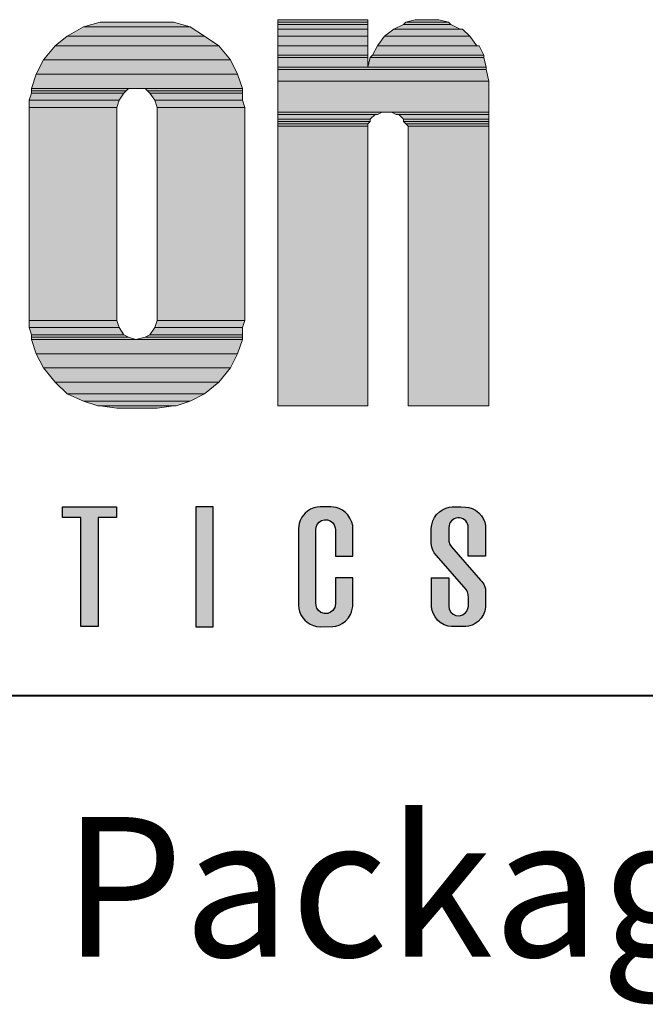
# Model space of a CAD drawing. Units: inches. Extents: x -32.3 to 1, y -52.3 to -5.4.
# Drawn here: x -29.5 to -27.5, y -10.9 to -7.8 of the extents above; entities that cross this region are included whole.
import ezdxf

# ---------------------------------------------------------------- set-up
doc = ezdxf.new("R2010")
doc.units = ezdxf.units.IN
doc.header["$MEASUREMENT"] = 0
doc.layers.add('Layer 1', color=7, linetype='Continuous')
doc.layers.add('LAYER1', color=7, linetype='Continuous')

msp = doc.modelspace()

# ---------------------------------------------------------------- hatches: boundary and pattern name
at = {"linetype": 'Continuous'}
h = msp.add_hatch(color=256, dxfattribs=at)
h.paths.add_polyline_path([(-28.6365, -9.6797), (-28.6341, -9.69), (-28.6297, -9.7006), (-28.6242, -9.7096), (-28.6175, -9.7174), (-28.6102, -9.7239), (-28.6006, -9.73), (-28.59, -9.7345), (-28.58, -9.737), (-28.5685, -9.738), (-28.5284, -9.7377), (-28.5192, -9.7363), (-28.5082, -9.7329), (-28.4984, -9.7279), (-28.488, -9.7202), (-28.4787, -9.7098), (-28.4721, -9.6989), (-28.4688, -9.6906), (-28.4666, -9.6822), (-28.4655, -9.6734), (-28.4654, -9.6698), (-28.4654, -9.5824), (-28.5204, -9.5824), (-28.5204, -9.6656), (-28.5225, -9.6766), (-28.5284, -9.6862), (-28.5358, -9.6921), (-28.5445, -9.6956), (-28.5554, -9.6961), (-28.5663, -9.6925), (-28.5735, -9.687), (-28.579, -9.6793), (-28.5817, -9.6711), (-28.5823, -9.6626), (-28.5823, -9.4294), (-28.5814, -9.422), (-28.5777, -9.4132), (-28.5715, -9.4059), (-28.5641, -9.4012), (-28.5545, -9.3986), (-28.5458, -9.3989), (-28.5369, -9.402), (-28.5298, -9.4072), (-28.524, -9.4149), (-28.5207, -9.4247), (-28.5204, -9.4294), (-28.5202, -9.5136), (-28.4654, -9.5136), (-28.4654, -9.4173), (-28.4686, -9.4059), (-28.474, -9.3934), (-28.4809, -9.3833), (-28.4887, -9.3751), (-28.4976, -9.3685), (-28.5087, -9.3629), (-28.5176, -9.36), (-28.5266, -9.3584), (-28.5347, -9.358), (-28.5685, -9.358), (-28.578, -9.3586), (-28.5885, -9.361), (-28.5992, -9.3652), (-28.609, -9.3711), (-28.6168, -9.3778), (-28.622, -9.3836), (-28.6269, -9.3903), (-28.6322, -9.4008), (-28.6354, -9.4108), (-28.6373, -9.4268), (-28.6373, -9.6692)])
h.paths.add_polyline_path([(-28.1466, -9.738), (-28.1466, -9.738), (-28.1466, -9.738), (-28.1466, -9.738)])
h.paths.add_polyline_path([(-30.3215, -9.738), (-30.3765, -9.738), (-30.3765, -9.358), (-30.294, -9.358), (-30.2596, -9.6207), (-30.2528, -9.6207), (-30.2184, -9.358), (-30.1358, -9.358), (-30.1358, -9.738), (-30.1909, -9.738), (-30.1909, -9.5015), (-30.1977, -9.5015), (-30.2287, -9.738), (-30.2837, -9.738), (-30.3147, -9.5015), (-30.3215, -9.5015)])
h.paths.add_polyline_path([(-30.773, -9.738), (-30.773, -9.738), (-30.773, -9.738), (-30.773, -9.738)])
h.paths.add_polyline_path([(-28.963, -9.358), (-28.963, -9.738), (-28.908, -9.738), (-28.908, -9.358)])
h.paths.add_polyline_path([(-29.3284, -9.3919), (-29.3869, -9.3919), (-29.3869, -9.3575), (-29.215, -9.3575), (-29.215, -9.3919), (-29.2735, -9.3919), (-29.2735, -9.7375), (-29.3284, -9.7375)])
h.paths.add_polyline_path([(-29.7558, -9.4492), (-29.776, -9.6279), (-29.7356, -9.6279)])
h.paths.add_polyline_path([(-29.7971, -9.358), (-29.8401, -9.738), (-29.7885, -9.738), (-29.7799, -9.6623), (-29.7317, -9.6623), (-29.7232, -9.738), (-29.6681, -9.738), (-29.7111, -9.358)])
h = msp.add_hatch(color=256, dxfattribs=at)
h.paths.add_polyline_path([(-28.1604, -9.6717), (-28.1604, -9.5858), (-28.175, -9.5824), (-28.2154, -9.5824), (-28.2151, -9.6752), (-28.214, -9.6816)])
h.paths.add_polyline_path([(-28.1386, -9.7022), (-28.1468, -9.6983), (-28.154, -9.6915), (-28.159, -9.6818), (-28.1604, -9.6729), (-28.1604, -9.6717), (-28.214, -9.6816), (-28.2131, -9.6869), (-28.2094, -9.6973), (-28.2041, -9.707), (-28.1962, -9.7168), (-28.1873, -9.7246), (-28.1752, -9.7318), (-28.1628, -9.736), (-28.152, -9.7378), (-28.1059, -9.7377), (-28.0976, -9.7364), (-28.0864, -9.7329), (-28.0762, -9.7277), (-28.067, -9.721), (-28.0574, -9.7107), (-28.0503, -9.699), (-28.0463, -9.6885), (-28.0438, -9.6761), (-28.0437, -9.6501), (-28.0976, -9.6601), (-28.0976, -9.6726), (-28.0996, -9.6807), (-28.1031, -9.6889), (-28.1084, -9.6954), (-28.1166, -9.7008), (-28.1266, -9.7034)])
h.paths.add_polyline_path([(-28.0435, -9.6255), (-28.0443, -9.6183), (-28.0456, -9.6131), (-28.1282, -9.5935), (-28.1057, -9.6196), (-28.1013, -9.6268), (-28.0988, -9.6358), (-28.0976, -9.6463), (-28.0976, -9.6601), (-28.0437, -9.6501)])
h.paths.add_polyline_path([(-28.0602, -9.5898), (-28.1079, -9.5348), (-28.1736, -9.5409), (-28.1282, -9.5935), (-28.0456, -9.6131), (-28.0461, -9.6111), (-28.0497, -9.603), (-28.0554, -9.5949)])
h.paths.add_polyline_path([(-28.1079, -9.5348), (-28.1514, -9.4846), (-28.1567, -9.4772), (-28.1601, -9.4663), (-28.1602, -9.4503), (-28.2162, -9.4376), (-28.2162, -9.4734), (-28.2143, -9.4853), (-28.2114, -9.4946), (-28.2064, -9.5034), (-28.199, -9.5115), (-28.1736, -9.5409)])
h.paths.add_polyline_path([(-28.1604, -9.4233, -0.911916), (-28.099, -9.4177), (-28.0988, -9.4642), (-28.0435, -9.4767), (-28.0435, -9.4238), (-28.0442, -9.4166), (-28.0465, -9.4067), (-28.0512, -9.3951), (-28.0571, -9.3856), (-28.0655, -9.3763), (-28.0756, -9.3686), (-28.0863, -9.3631), (-28.0968, -9.3597), (-28.1069, -9.3582), (-28.1221, -9.358), (-28.1492, -9.358), (-28.1591, -9.3591), (-28.1701, -9.3621), (-28.1801, -9.3667), (-28.1903, -9.3736), (-28.199, -9.3822), (-28.2054, -9.3911), (-28.2108, -9.402), (-28.2144, -9.4149), (-28.2162, -9.4268), (-28.2162, -9.4376), (-28.1602, -9.4503)])
h.paths.add_polyline_path([(-28.0435, -9.5136), (-28.0435, -9.4767), (-28.0988, -9.4642), (-28.0985, -9.5136)])
at = {"layer": 'Layer 1'}
for points in [[(-28.7029, -7.819), (-28.4172, -7.819), (-28.4172, -7.8115), (-28.7029, -7.8115)], [(-28.2969, -7.819), (-28.1616, -7.819), (-28.1917, -7.8115), (-28.2668, -7.8115)], [(-29.372, -7.8641), (-28.9359, -7.8641), (-28.981, -7.8341), (-29.3194, -7.8341)], [(-29.3194, -7.8341), (-28.981, -7.8341), (-29.0337, -7.819), (-29.2667, -7.819)], [(-28.7029, -7.8265), (-28.4172, -7.8265), (-28.4172, -7.819), (-28.7029, -7.819)], [(-28.7029, -7.8416), (-28.4172, -7.8416), (-28.4172, -7.8265), (-28.7029, -7.8265)], [(-28.7029, -7.8641), (-28.4172, -7.8641), (-28.4172, -7.8416), (-28.7029, -7.8416)], [(-28.3646, -7.8641), (-28.0939, -7.8641), (-28.1165, -7.8416), (-28.3345, -7.8416)], [(-28.3345, -7.8416), (-28.124, -7.8416), (-28.1541, -7.8265), (-28.3044, -7.8265)], [(-28.3044, -7.8265), (-28.1541, -7.8265), (-28.1616, -7.819), (-28.2969, -7.819)], [(-29.4096, -7.8942), (-28.8908, -7.8942), (-28.9359, -7.8641), (-29.372, -7.8641)], [(-28.7029, -7.8942), (-28.4172, -7.8942), (-28.4172, -7.8641), (-28.7029, -7.8641)], [(-28.3871, -7.8942), (-28.0713, -7.8942), (-28.0939, -7.8641), (-28.3646, -7.8641)], [(-29.4472, -7.9393), (-28.8533, -7.9393), (-28.8908, -7.8942), (-29.4096, -7.8942)], [(-28.7029, -7.9243), (-28.4172, -7.9243), (-28.4172, -7.8942), (-28.7029, -7.8942)], [(-28.4022, -7.9243), (-28.0488, -7.9243), (-28.0638, -7.8942), (-28.3871, -7.8942)], [(-28.7029, -7.9318), (-28.4172, -7.9318), (-28.4172, -7.9243), (-28.7029, -7.9243)], [(-28.7029, -7.9619), (-28.4172, -7.9619), (-28.4172, -7.9318), (-28.7029, -7.9318)], [(-28.4172, -7.9619), (-28.0413, -7.9619), (-28.0488, -7.9318), (-28.4097, -7.9318)], [(-28.4097, -7.9318), (-28.0488, -7.9318), (-28.0488, -7.9243), (-28.4022, -7.9243)], [(-29.4697, -7.9844), (-28.8307, -7.9844), (-28.8533, -7.9393), (-29.4472, -7.9393)], [(-28.7029, -7.9694), (-28.0413, -7.9694), (-28.0413, -7.9619), (-28.7029, -7.9619)], [(-29.4848, -8.0295), (-28.8157, -8.0295), (-28.8307, -7.9844), (-29.4697, -7.9844)], [(-28.7029, -8.007), (-28.0338, -8.007), (-28.0413, -7.9694), (-28.7029, -7.9694)], [(-29.4848, -8.037), (-29.184, -8.037), (-29.1765, -8.0295), (-29.4848, -8.0295)], [(-29.1164, -8.037), (-28.8157, -8.037), (-28.8157, -8.0295), (-29.1239, -8.0295)], [(-28.7029, -8.1047), (-28.0338, -8.1047), (-28.0338, -8.007), (-28.7029, -8.007)], [(-29.4923, -8.0671), (-29.2066, -8.0671), (-29.1916, -8.0446), (-29.4848, -8.0446)], [(-29.4848, -8.0446), (-29.1916, -8.0446), (-29.184, -8.037), (-29.4848, -8.037)], [(-29.1088, -8.0446), (-28.8157, -8.0446), (-28.8157, -8.037), (-29.1164, -8.037)], [(-29.0938, -8.0671), (-28.8157, -8.0671), (-28.8157, -8.0446), (-29.1088, -8.0446)], [(-29.4923, -8.0897), (-29.2141, -8.0897), (-29.2066, -8.0671), (-29.4923, -8.0671)], [(-29.4923, -8.7663), (-29.2141, -8.7663), (-29.2141, -8.0897), (-29.4923, -8.0897)], [(-29.0863, -8.0897), (-28.8081, -8.0897), (-28.8157, -8.0671), (-29.0938, -8.0671)], [(-29.0863, -8.7663), (-28.8081, -8.7663), (-28.8081, -8.0897), (-29.0863, -8.0897)], [(-28.7029, -8.1122), (-28.3871, -8.1122), (-28.3721, -8.1047), (-28.7029, -8.1047)], [(-28.7029, -8.1273), (-28.4097, -8.1273), (-28.3946, -8.1122), (-28.7029, -8.1122)], [(-28.327, -8.1122), (-28.0338, -8.1122), (-28.0338, -8.1047), (-28.342, -8.1047)], [(-28.3044, -8.1273), (-28.0338, -8.1273), (-28.0338, -8.1122), (-28.3195, -8.1122)], [(-28.7029, -8.1348), (-28.4097, -8.1348), (-28.4097, -8.1273), (-28.7029, -8.1273)], [(-28.7029, -8.1423), (-28.4172, -8.1423), (-28.4097, -8.1348), (-28.7029, -8.1348)], [(-28.7029, -8.1498), (-28.4172, -8.1498), (-28.4172, -8.1423), (-28.7029, -8.1423)], [(-28.7029, -9.037), (-28.4172, -9.037), (-28.4172, -8.1498), (-28.7029, -8.1498)], [(-28.3044, -8.1348), (-28.0338, -8.1348), (-28.0338, -8.1273), (-28.3044, -8.1273)], [(-28.2969, -8.1423), (-28.0338, -8.1423), (-28.0338, -8.1348), (-28.3044, -8.1348)], [(-28.2894, -8.1498), (-28.0338, -8.1498), (-28.0338, -8.1423), (-28.2969, -8.1423)], [(-28.2894, -9.037), (-28.0338, -9.037), (-28.0338, -8.1498), (-28.2894, -8.1498)], [(-29.4923, -8.7889), (-29.2066, -8.7889), (-29.2141, -8.7663), (-29.4923, -8.7663)], [(-29.0938, -8.7889), (-28.8157, -8.7889), (-28.8081, -8.7663), (-29.0863, -8.7663)], [(-29.4848, -8.8114), (-29.1916, -8.8114), (-29.2066, -8.7889), (-29.4923, -8.7889)], [(-29.4848, -8.8189), (-29.1765, -8.8189), (-29.1916, -8.8114), (-29.4848, -8.8114)], [(-29.1239, -8.8189), (-28.8157, -8.8189), (-28.8157, -8.8114), (-29.1088, -8.8114)], [(-29.1088, -8.8114), (-28.8157, -8.8114), (-28.8157, -8.7889), (-29.0938, -8.7889)], [(-29.4848, -8.8265), (-29.154, -8.8265), (-29.1765, -8.8189), (-29.4848, -8.8189)], [(-29.4697, -8.8716), (-28.8307, -8.8716), (-28.8157, -8.8265), (-29.4848, -8.8265)], [(-29.154, -8.8265), (-28.8157, -8.8265), (-28.8157, -8.8189), (-29.1239, -8.8189)], [(-29.4472, -8.9167), (-28.8533, -8.9167), (-28.8307, -8.8716), (-29.4697, -8.8716)], [(-29.4096, -8.9618), (-28.8908, -8.9618), (-28.8533, -8.9167), (-29.4472, -8.9167)], [(-29.372, -8.9994), (-28.9359, -8.9994), (-28.8908, -8.9618), (-29.4096, -8.9618)], [(-29.3194, -9.0219), (-28.981, -9.0219), (-28.9359, -8.9994), (-29.372, -8.9994)], [(-29.2743, -9.037), (-29.0262, -9.037), (-28.981, -9.0219), (-29.3194, -9.0219)], [(-29.2141, -9.0445), (-29.0863, -9.0445), (-29.0337, -9.037), (-29.2667, -9.037)]]:
    msp.add_hatch(color=7, dxfattribs=at).paths.add_polyline_path(points)

# ---------------------------------------------------------------- linework, layer by layer
at = {"linetype": 'Continuous'}
msp.add_arc((-28.1294, -9.4233), 0.0309, 10.5466, 179.9953, dxfattribs=at)
at = {"layer": 'Layer 1', "lineweight": 0}
for points in [[(-28.7029, -7.819), (-28.4172, -7.819), (-28.4172, -7.8115), (-28.7029, -7.8115), (-28.7029, -7.819)], [(-28.2969, -7.819), (-28.1616, -7.819), (-28.1917, -7.8115), (-28.2668, -7.8115), (-28.2969, -7.819)], [(-28.2668, -7.8115), (-28.1991, -7.8115), (-28.2292, -7.8115), (-28.2668, -7.8115)], [(-29.372, -7.8641), (-28.9359, -7.8641), (-28.981, -7.8341), (-29.3194, -7.8341), (-29.372, -7.8641)], [(-29.3194, -7.8341), (-28.981, -7.8341), (-29.0337, -7.819), (-29.2667, -7.819), (-29.3194, -7.8341)], [(-28.7029, -7.8265), (-28.4172, -7.8265), (-28.4172, -7.819), (-28.7029, -7.819), (-28.7029, -7.8265)], [(-28.7029, -7.8416), (-28.4172, -7.8416), (-28.4172, -7.8265), (-28.7029, -7.8265), (-28.7029, -7.8416)], [(-28.7029, -7.8641), (-28.4172, -7.8641), (-28.4172, -7.8416), (-28.7029, -7.8416), (-28.7029, -7.8641)], [(-28.3646, -7.8641), (-28.0939, -7.8641), (-28.1165, -7.8416), (-28.3345, -7.8416), (-28.3646, -7.8641)], [(-28.3345, -7.8416), (-28.124, -7.8416), (-28.1541, -7.8265), (-28.3044, -7.8265), (-28.3345, -7.8416)], [(-28.3044, -7.8265), (-28.1541, -7.8265), (-28.1616, -7.819), (-28.2969, -7.819), (-28.3044, -7.8265)], [(-29.4096, -7.8942), (-28.8908, -7.8942), (-28.9359, -7.8641), (-29.372, -7.8641), (-29.4096, -7.8942)], [(-28.7029, -7.8942), (-28.4172, -7.8942), (-28.4172, -7.8641), (-28.7029, -7.8641), (-28.7029, -7.8942)], [(-28.3871, -7.8942), (-28.0713, -7.8942), (-28.0939, -7.8641), (-28.3646, -7.8641), (-28.3871, -7.8942)], [(-29.4472, -7.9393), (-28.8533, -7.9393), (-28.8908, -7.8942), (-29.4096, -7.8942), (-29.4472, -7.9393)], [(-28.7029, -7.9243), (-28.4172, -7.9243), (-28.4172, -7.8942), (-28.7029, -7.8942), (-28.7029, -7.9243)], [(-28.4022, -7.9243), (-28.0488, -7.9243), (-28.0638, -7.8942), (-28.3871, -7.8942), (-28.4022, -7.9243)], [(-28.7029, -7.9318), (-28.4172, -7.9318), (-28.4172, -7.9243), (-28.7029, -7.9243), (-28.7029, -7.9318)], [(-28.7029, -7.9619), (-28.4172, -7.9619), (-28.4172, -7.9318), (-28.7029, -7.9318), (-28.7029, -7.9619)], [(-28.4172, -7.9619), (-28.0413, -7.9619), (-28.0488, -7.9318), (-28.4097, -7.9318), (-28.4172, -7.9619)], [(-28.4097, -7.9318), (-28.0488, -7.9318), (-28.0488, -7.9243), (-28.4022, -7.9243), (-28.4097, -7.9318)], [(-29.4697, -7.9844), (-28.8307, -7.9844), (-28.8533, -7.9393), (-29.4472, -7.9393), (-29.4697, -7.9844)], [(-28.7029, -7.9694), (-28.0413, -7.9694), (-28.0413, -7.9619), (-28.7029, -7.9619), (-28.7029, -7.9694)], [(-29.4848, -8.0295), (-28.8157, -8.0295), (-28.8307, -7.9844), (-29.4697, -7.9844), (-29.4848, -8.0295)], [(-28.7029, -8.007), (-28.0338, -8.007), (-28.0413, -7.9694), (-28.7029, -7.9694), (-28.7029, -8.007)], [(-29.4848, -8.037), (-29.184, -8.037), (-29.1765, -8.0295), (-29.4848, -8.0295), (-29.4848, -8.037)], [(-29.1239, -8.0295), (-28.8157, -8.0295), (-29.154, -8.0295), (-29.1239, -8.0295)], [(-29.1164, -8.037), (-28.8157, -8.037), (-28.8157, -8.0295), (-29.1239, -8.0295), (-29.1164, -8.037)], [(-28.7029, -8.1047), (-28.0338, -8.1047), (-28.0338, -8.007), (-28.7029, -8.007), (-28.7029, -8.1047)], [(-29.4923, -8.0671), (-29.2066, -8.0671), (-29.1916, -8.0446), (-29.4848, -8.0446), (-29.4923, -8.0671)], [(-29.4848, -8.0446), (-29.1916, -8.0446), (-29.184, -8.037), (-29.4848, -8.037), (-29.4848, -8.0446)], [(-29.1088, -8.0446), (-28.8157, -8.0446), (-28.8157, -8.037), (-29.1164, -8.037), (-29.1088, -8.0446)], [(-29.0938, -8.0671), (-28.8157, -8.0671), (-28.8157, -8.0446), (-29.1088, -8.0446), (-29.0938, -8.0671)], [(-29.4923, -8.0897), (-29.2141, -8.0897), (-29.2066, -8.0671), (-29.4923, -8.0671), (-29.4923, -8.0897)], [(-29.4923, -8.7663), (-29.2141, -8.7663), (-29.2141, -8.0897), (-29.4923, -8.0897), (-29.4923, -8.7663)], [(-29.0863, -8.0897), (-28.8081, -8.0897), (-28.8157, -8.0671), (-29.0938, -8.0671), (-29.0863, -8.0897)], [(-29.0863, -8.7663), (-28.8081, -8.7663), (-28.8081, -8.0897), (-29.0863, -8.0897), (-29.0863, -8.7663)], [(-28.7029, -8.1122), (-28.3871, -8.1122), (-28.3721, -8.1047), (-28.7029, -8.1047), (-28.7029, -8.1122)], [(-28.7029, -8.1273), (-28.4097, -8.1273), (-28.3946, -8.1122), (-28.7029, -8.1122), (-28.7029, -8.1273)], [(-28.342, -8.1047), (-28.0338, -8.1047), (-28.3495, -8.1047), (-28.342, -8.1047)], [(-28.327, -8.1122), (-28.0338, -8.1122), (-28.0338, -8.1047), (-28.342, -8.1047), (-28.327, -8.1122)], [(-28.3195, -8.1122), (-28.0338, -8.1122), (-28.327, -8.1122), (-28.3195, -8.1122)], [(-28.3044, -8.1273), (-28.0338, -8.1273), (-28.0338, -8.1122), (-28.3195, -8.1122), (-28.3044, -8.1273)], [(-28.7029, -8.1348), (-28.4097, -8.1348), (-28.4097, -8.1273), (-28.7029, -8.1273), (-28.7029, -8.1348)], [(-28.7029, -8.1423), (-28.4172, -8.1423), (-28.4097, -8.1348), (-28.7029, -8.1348), (-28.7029, -8.1423)], [(-28.7029, -8.1498), (-28.4172, -8.1498), (-28.4172, -8.1423), (-28.7029, -8.1423), (-28.7029, -8.1498)], [(-28.7029, -9.037), (-28.4172, -9.037), (-28.4172, -8.1498), (-28.7029, -8.1498), (-28.7029, -9.037)], [(-28.3044, -8.1348), (-28.0338, -8.1348), (-28.0338, -8.1273), (-28.3044, -8.1273), (-28.3044, -8.1348)], [(-28.2969, -8.1423), (-28.0338, -8.1423), (-28.0338, -8.1348), (-28.3044, -8.1348), (-28.2969, -8.1423)], [(-28.2894, -8.1498), (-28.0338, -8.1498), (-28.0338, -8.1423), (-28.2969, -8.1423), (-28.2894, -8.1498)], [(-28.2894, -9.037), (-28.0338, -9.037), (-28.0338, -8.1498), (-28.2894, -8.1498), (-28.2894, -9.037)], [(-29.4923, -8.7889), (-29.2066, -8.7889), (-29.2141, -8.7663), (-29.4923, -8.7663), (-29.4923, -8.7889)], [(-29.0938, -8.7889), (-28.8157, -8.7889), (-28.8081, -8.7663), (-29.0863, -8.7663), (-29.0938, -8.7889)], [(-29.4848, -8.8114), (-29.1916, -8.8114), (-29.2066, -8.7889), (-29.4923, -8.7889), (-29.4848, -8.8114)], [(-29.4848, -8.8189), (-29.1765, -8.8189), (-29.1916, -8.8114), (-29.4848, -8.8114), (-29.4848, -8.8189)], [(-29.1239, -8.8189), (-28.8157, -8.8189), (-28.8157, -8.8114), (-29.1088, -8.8114), (-29.1239, -8.8189)], [(-29.1088, -8.8114), (-28.8157, -8.8114), (-28.8157, -8.7889), (-29.0938, -8.7889), (-29.1088, -8.8114)], [(-29.4848, -8.8265), (-29.154, -8.8265), (-29.1765, -8.8189), (-29.4848, -8.8189), (-29.4848, -8.8265)], [(-29.4697, -8.8716), (-28.8307, -8.8716), (-28.8157, -8.8265), (-29.4848, -8.8265), (-29.4697, -8.8716)], [(-29.154, -8.8265), (-28.8157, -8.8265), (-28.8157, -8.8189), (-29.1239, -8.8189), (-29.154, -8.8265)], [(-29.4472, -8.9167), (-28.8533, -8.9167), (-28.8307, -8.8716), (-29.4697, -8.8716), (-29.4472, -8.9167)], [(-29.4096, -8.9618), (-28.8908, -8.9618), (-28.8533, -8.9167), (-29.4472, -8.9167), (-29.4096, -8.9618)], [(-29.372, -8.9994), (-28.9359, -8.9994), (-28.8908, -8.9618), (-29.4096, -8.9618), (-29.372, -8.9994)], [(-29.3194, -9.0219), (-28.981, -9.0219), (-28.9359, -8.9994), (-29.372, -8.9994), (-29.3194, -9.0219)], [(-29.2743, -9.037), (-29.0262, -9.037), (-28.981, -9.0219), (-29.3194, -9.0219), (-29.2743, -9.037)], [(-29.2667, -9.037), (-29.0262, -9.037), (-29.2743, -9.037), (-29.2667, -9.037)], [(-29.2141, -9.0445), (-29.0863, -9.0445), (-29.0337, -9.037), (-29.2667, -9.037), (-29.2141, -9.0445)]]:
    msp.add_lwpolyline(points, dxfattribs=at)
at = {"layer": 'Layer 1', "color": 7, "lineweight": 5}
for points in [[(-28.7029, -7.819), (-28.4172, -7.819), (-28.4172, -7.8115), (-28.7029, -7.8115), (-28.7029, -7.819)], [(-28.2969, -7.819), (-28.1616, -7.819), (-28.1917, -7.8115), (-28.2668, -7.8115), (-28.2969, -7.819)], [(-28.2668, -7.8115), (-28.1991, -7.8115), (-28.2292, -7.8115), (-28.2668, -7.8115)], [(-29.372, -7.8641), (-28.9359, -7.8641), (-28.981, -7.8341), (-29.3194, -7.8341), (-29.372, -7.8641)], [(-29.3194, -7.8341), (-28.981, -7.8341), (-29.0337, -7.819), (-29.2667, -7.819), (-29.3194, -7.8341)], [(-28.7029, -7.8265), (-28.4172, -7.8265), (-28.4172, -7.819), (-28.7029, -7.819), (-28.7029, -7.8265)], [(-28.7029, -7.8416), (-28.4172, -7.8416), (-28.4172, -7.8265), (-28.7029, -7.8265), (-28.7029, -7.8416)], [(-28.7029, -7.8641), (-28.4172, -7.8641), (-28.4172, -7.8416), (-28.7029, -7.8416), (-28.7029, -7.8641)], [(-28.3646, -7.8641), (-28.0939, -7.8641), (-28.1165, -7.8416), (-28.3345, -7.8416), (-28.3646, -7.8641)], [(-28.3345, -7.8416), (-28.124, -7.8416), (-28.1541, -7.8265), (-28.3044, -7.8265), (-28.3345, -7.8416)], [(-28.3044, -7.8265), (-28.1541, -7.8265), (-28.1616, -7.819), (-28.2969, -7.819), (-28.3044, -7.8265)], [(-29.4096, -7.8942), (-28.8908, -7.8942), (-28.9359, -7.8641), (-29.372, -7.8641), (-29.4096, -7.8942)], [(-28.7029, -7.8942), (-28.4172, -7.8942), (-28.4172, -7.8641), (-28.7029, -7.8641), (-28.7029, -7.8942)], [(-28.3871, -7.8942), (-28.0713, -7.8942), (-28.0939, -7.8641), (-28.3646, -7.8641), (-28.3871, -7.8942)], [(-29.4472, -7.9393), (-28.8533, -7.9393), (-28.8908, -7.8942), (-29.4096, -7.8942), (-29.4472, -7.9393)], [(-28.7029, -7.9243), (-28.4172, -7.9243), (-28.4172, -7.8942), (-28.7029, -7.8942), (-28.7029, -7.9243)], [(-28.4022, -7.9243), (-28.0488, -7.9243), (-28.0638, -7.8942), (-28.3871, -7.8942), (-28.4022, -7.9243)], [(-28.7029, -7.9318), (-28.4172, -7.9318), (-28.4172, -7.9243), (-28.7029, -7.9243), (-28.7029, -7.9318)], [(-28.7029, -7.9619), (-28.4172, -7.9619), (-28.4172, -7.9318), (-28.7029, -7.9318), (-28.7029, -7.9619)], [(-28.4172, -7.9619), (-28.0413, -7.9619), (-28.0488, -7.9318), (-28.4097, -7.9318), (-28.4172, -7.9619)], [(-28.4097, -7.9318), (-28.0488, -7.9318), (-28.0488, -7.9243), (-28.4022, -7.9243), (-28.4097, -7.9318)], [(-29.4697, -7.9844), (-28.8307, -7.9844), (-28.8533, -7.9393), (-29.4472, -7.9393), (-29.4697, -7.9844)], [(-28.7029, -7.9694), (-28.0413, -7.9694), (-28.0413, -7.9619), (-28.7029, -7.9619), (-28.7029, -7.9694)], [(-29.4848, -8.0295), (-28.8157, -8.0295), (-28.8307, -7.9844), (-29.4697, -7.9844), (-29.4848, -8.0295)], [(-28.7029, -8.007), (-28.0338, -8.007), (-28.0413, -7.9694), (-28.7029, -7.9694), (-28.7029, -8.007)], [(-29.4848, -8.037), (-29.184, -8.037), (-29.1765, -8.0295), (-29.4848, -8.0295), (-29.4848, -8.037)], [(-29.1239, -8.0295), (-28.8157, -8.0295), (-29.154, -8.0295), (-29.1239, -8.0295)], [(-29.1164, -8.037), (-28.8157, -8.037), (-28.8157, -8.0295), (-29.1239, -8.0295), (-29.1164, -8.037)], [(-28.7029, -8.1047), (-28.0338, -8.1047), (-28.0338, -8.007), (-28.7029, -8.007), (-28.7029, -8.1047)], [(-29.4923, -8.0671), (-29.2066, -8.0671), (-29.1916, -8.0446), (-29.4848, -8.0446), (-29.4923, -8.0671)], [(-29.4848, -8.0446), (-29.1916, -8.0446), (-29.184, -8.037), (-29.4848, -8.037), (-29.4848, -8.0446)], [(-29.1088, -8.0446), (-28.8157, -8.0446), (-28.8157, -8.037), (-29.1164, -8.037), (-29.1088, -8.0446)], [(-29.0938, -8.0671), (-28.8157, -8.0671), (-28.8157, -8.0446), (-29.1088, -8.0446), (-29.0938, -8.0671)], [(-29.4923, -8.0897), (-29.2141, -8.0897), (-29.2066, -8.0671), (-29.4923, -8.0671), (-29.4923, -8.0897)], [(-29.4923, -8.7663), (-29.2141, -8.7663), (-29.2141, -8.0897), (-29.4923, -8.0897), (-29.4923, -8.7663)], [(-29.0863, -8.0897), (-28.8081, -8.0897), (-28.8157, -8.0671), (-29.0938, -8.0671), (-29.0863, -8.0897)], [(-29.0863, -8.7663), (-28.8081, -8.7663), (-28.8081, -8.0897), (-29.0863, -8.0897), (-29.0863, -8.7663)], [(-28.7029, -8.1122), (-28.3871, -8.1122), (-28.3721, -8.1047), (-28.7029, -8.1047), (-28.7029, -8.1122)], [(-28.7029, -8.1273), (-28.4097, -8.1273), (-28.3946, -8.1122), (-28.7029, -8.1122), (-28.7029, -8.1273)], [(-28.342, -8.1047), (-28.0338, -8.1047), (-28.3495, -8.1047), (-28.342, -8.1047)], [(-28.327, -8.1122), (-28.0338, -8.1122), (-28.0338, -8.1047), (-28.342, -8.1047), (-28.327, -8.1122)], [(-28.3195, -8.1122), (-28.0338, -8.1122), (-28.327, -8.1122), (-28.3195, -8.1122)], [(-28.3044, -8.1273), (-28.0338, -8.1273), (-28.0338, -8.1122), (-28.3195, -8.1122), (-28.3044, -8.1273)], [(-28.7029, -8.1348), (-28.4097, -8.1348), (-28.4097, -8.1273), (-28.7029, -8.1273), (-28.7029, -8.1348)], [(-28.7029, -8.1423), (-28.4172, -8.1423), (-28.4097, -8.1348), (-28.7029, -8.1348), (-28.7029, -8.1423)], [(-28.7029, -8.1498), (-28.4172, -8.1498), (-28.4172, -8.1423), (-28.7029, -8.1423), (-28.7029, -8.1498)], [(-28.7029, -9.037), (-28.4172, -9.037), (-28.4172, -8.1498), (-28.7029, -8.1498), (-28.7029, -9.037)], [(-28.3044, -8.1348), (-28.0338, -8.1348), (-28.0338, -8.1273), (-28.3044, -8.1273), (-28.3044, -8.1348)], [(-28.2969, -8.1423), (-28.0338, -8.1423), (-28.0338, -8.1348), (-28.3044, -8.1348), (-28.2969, -8.1423)], [(-28.2894, -8.1498), (-28.0338, -8.1498), (-28.0338, -8.1423), (-28.2969, -8.1423), (-28.2894, -8.1498)], [(-28.2894, -9.037), (-28.0338, -9.037), (-28.0338, -8.1498), (-28.2894, -8.1498), (-28.2894, -9.037)], [(-29.4923, -8.7889), (-29.2066, -8.7889), (-29.2141, -8.7663), (-29.4923, -8.7663), (-29.4923, -8.7889)], [(-29.0938, -8.7889), (-28.8157, -8.7889), (-28.8081, -8.7663), (-29.0863, -8.7663), (-29.0938, -8.7889)], [(-29.4848, -8.8114), (-29.1916, -8.8114), (-29.2066, -8.7889), (-29.4923, -8.7889), (-29.4848, -8.8114)], [(-29.4848, -8.8189), (-29.1765, -8.8189), (-29.1916, -8.8114), (-29.4848, -8.8114), (-29.4848, -8.8189)], [(-29.1239, -8.8189), (-28.8157, -8.8189), (-28.8157, -8.8114), (-29.1088, -8.8114), (-29.1239, -8.8189)], [(-29.1088, -8.8114), (-28.8157, -8.8114), (-28.8157, -8.7889), (-29.0938, -8.7889), (-29.1088, -8.8114)], [(-29.4848, -8.8265), (-29.154, -8.8265), (-29.1765, -8.8189), (-29.4848, -8.8189), (-29.4848, -8.8265)], [(-29.4697, -8.8716), (-28.8307, -8.8716), (-28.8157, -8.8265), (-29.4848, -8.8265), (-29.4697, -8.8716)], [(-29.154, -8.8265), (-28.8157, -8.8265), (-28.8157, -8.8189), (-29.1239, -8.8189), (-29.154, -8.8265)], [(-29.4472, -8.9167), (-28.8533, -8.9167), (-28.8307, -8.8716), (-29.4697, -8.8716), (-29.4472, -8.9167)], [(-29.4096, -8.9618), (-28.8908, -8.9618), (-28.8533, -8.9167), (-29.4472, -8.9167), (-29.4096, -8.9618)], [(-29.372, -8.9994), (-28.9359, -8.9994), (-28.8908, -8.9618), (-29.4096, -8.9618), (-29.372, -8.9994)], [(-29.3194, -9.0219), (-28.981, -9.0219), (-28.9359, -8.9994), (-29.372, -8.9994), (-29.3194, -9.0219)], [(-29.2743, -9.037), (-29.0262, -9.037), (-28.981, -9.0219), (-29.3194, -9.0219), (-29.2743, -9.037)], [(-29.2667, -9.037), (-29.0262, -9.037), (-29.2743, -9.037), (-29.2667, -9.037)], [(-29.2141, -9.0445), (-29.0863, -9.0445), (-29.0337, -9.037), (-29.2667, -9.037), (-29.2141, -9.0445)]]:
    msp.add_lwpolyline(points, dxfattribs=at)
at = {"layer": 'Layer 1', "lineweight": 0}
for points in [[(-28.7029, -7.8115), (-28.7029, -7.8115), (-28.4172, -7.8115), (-28.4172, -7.8115), (-28.4172, -7.8115), (-28.7029, -7.8115), (-28.7029, -7.8115)], [(-28.7029, -7.8115), (-28.7029, -7.8115), (-28.4172, -7.8115), (-28.4172, -7.8115), (-28.4172, -7.8115), (-28.7029, -7.8115), (-28.7029, -7.8115)], [(-28.7029, -7.8115), (-28.7029, -7.8115), (-28.4172, -7.8115), (-28.4172, -7.8115), (-28.4172, -7.8115), (-28.7029, -7.8115), (-28.7029, -7.8115)], [(-28.2668, -7.8115), (-28.2668, -7.8115), (-28.1917, -7.8115), (-28.1917, -7.8115), (-28.1917, -7.8115), (-28.2668, -7.8115), (-28.2668, -7.8115)], [(-29.2667, -7.819), (-29.2667, -7.819), (-29.0337, -7.819), (-29.0337, -7.819), (-29.0337, -7.819), (-29.2667, -7.819), (-29.2667, -7.819)], [(-28.7029, -7.8416), (-28.7029, -7.8416), (-28.4172, -7.8416), (-28.4172, -7.8416), (-28.4172, -7.8416), (-28.7029, -7.8416), (-28.7029, -7.8416)], [(-28.3345, -7.8416), (-28.3345, -7.8416), (-28.1165, -7.8416), (-28.1165, -7.8416), (-28.1165, -7.8416), (-28.3345, -7.8416), (-28.3345, -7.8416)], [(-28.7029, -7.8641), (-28.7029, -7.8641), (-28.4172, -7.8641), (-28.4172, -7.8641), (-28.4172, -7.8641), (-28.7029, -7.8641), (-28.7029, -7.8641)], [(-28.3646, -7.8641), (-28.3646, -7.8641), (-28.0939, -7.8641), (-28.0939, -7.8641), (-28.0939, -7.8641), (-28.3646, -7.8641), (-28.3646, -7.8641)], [(-28.7029, -7.8942), (-28.7029, -7.8942), (-28.4172, -7.8942), (-28.4172, -7.8942), (-28.4172, -7.8942), (-28.7029, -7.8942), (-28.7029, -7.8942)], [(-28.3871, -7.8942), (-28.3871, -7.8942), (-28.0638, -7.8942), (-28.0638, -7.8942), (-28.0638, -7.8942), (-28.3871, -7.8942), (-28.3871, -7.8942)], [(-29.4848, -8.0295), (-29.4848, -8.0295), (-29.154, -8.0295), (-29.154, -8.0295), (-29.154, -8.0295), (-29.4848, -8.0295), (-29.4848, -8.0295)], [(-28.7029, -8.007), (-28.7029, -8.007), (-28.0338, -8.007), (-28.0338, -8.007), (-28.0338, -8.007), (-28.7029, -8.007), (-28.7029, -8.007)], [(-29.4923, -8.0897), (-29.4923, -8.0897), (-29.2141, -8.0897), (-29.2141, -8.0897), (-29.2141, -8.0897), (-29.4923, -8.0897), (-29.4923, -8.0897)], [(-29.0863, -8.0897), (-29.0863, -8.0897), (-28.8081, -8.0897), (-28.8081, -8.0897), (-28.8081, -8.0897), (-29.0863, -8.0897), (-29.0863, -8.0897)], [(-28.7029, -8.1047), (-28.7029, -8.1047), (-28.3495, -8.1047), (-28.3495, -8.1047), (-28.3495, -8.1047), (-28.7029, -8.1047), (-28.7029, -8.1047)], [(-28.7029, -8.1122), (-28.7029, -8.1122), (-28.3871, -8.1122), (-28.3871, -8.1122), (-28.3871, -8.1122), (-28.7029, -8.1122), (-28.7029, -8.1122)], [(-29.4923, -8.7663), (-29.4923, -8.7663), (-29.2141, -8.7663), (-29.2141, -8.7663), (-29.2141, -8.7663), (-29.4923, -8.7663), (-29.4923, -8.7663)], [(-29.0863, -8.7663), (-29.0863, -8.7663), (-28.8081, -8.7663), (-28.8081, -8.7663), (-28.8081, -8.7663), (-29.0863, -8.7663), (-29.0863, -8.7663)], [(-29.4848, -8.8189), (-29.4848, -8.8189), (-29.1765, -8.8189), (-29.1765, -8.8189), (-29.1765, -8.8189), (-29.4848, -8.8189), (-29.4848, -8.8189)], [(-29.1239, -8.8189), (-29.1239, -8.8189), (-28.8157, -8.8189), (-28.8157, -8.8189), (-28.8157, -8.8189), (-29.1239, -8.8189), (-29.1239, -8.8189)], [(-29.2141, -9.0445), (-29.2141, -9.0445), (-29.0863, -9.0445), (-29.0863, -9.0445), (-29.0863, -9.0445), (-29.2141, -9.0445), (-29.2141, -9.0445)]]:
    msp.add_open_spline(points, degree=3, knots=[0, 0, 0, 0, 1, 1, 1, 2, 2, 2, 2], dxfattribs=at)
at = {"layer": 'Layer 1', "color": 7, "lineweight": 5}
for points in [[(-28.7029, -7.8115), (-28.7029, -7.8115), (-28.4172, -7.8115), (-28.4172, -7.8115), (-28.4172, -7.8115), (-28.7029, -7.8115), (-28.7029, -7.8115)], [(-28.7029, -7.8115), (-28.7029, -7.8115), (-28.4172, -7.8115), (-28.4172, -7.8115), (-28.4172, -7.8115), (-28.7029, -7.8115), (-28.7029, -7.8115)], [(-28.7029, -7.8115), (-28.7029, -7.8115), (-28.4172, -7.8115), (-28.4172, -7.8115), (-28.4172, -7.8115), (-28.7029, -7.8115), (-28.7029, -7.8115)], [(-28.2668, -7.8115), (-28.2668, -7.8115), (-28.1917, -7.8115), (-28.1917, -7.8115), (-28.1917, -7.8115), (-28.2668, -7.8115), (-28.2668, -7.8115)], [(-29.2667, -7.819), (-29.2667, -7.819), (-29.0337, -7.819), (-29.0337, -7.819), (-29.0337, -7.819), (-29.2667, -7.819), (-29.2667, -7.819)], [(-28.7029, -7.8416), (-28.7029, -7.8416), (-28.4172, -7.8416), (-28.4172, -7.8416), (-28.4172, -7.8416), (-28.7029, -7.8416), (-28.7029, -7.8416)], [(-28.3345, -7.8416), (-28.3345, -7.8416), (-28.1165, -7.8416), (-28.1165, -7.8416), (-28.1165, -7.8416), (-28.3345, -7.8416), (-28.3345, -7.8416)], [(-28.7029, -7.8641), (-28.7029, -7.8641), (-28.4172, -7.8641), (-28.4172, -7.8641), (-28.4172, -7.8641), (-28.7029, -7.8641), (-28.7029, -7.8641)], [(-28.3646, -7.8641), (-28.3646, -7.8641), (-28.0939, -7.8641), (-28.0939, -7.8641), (-28.0939, -7.8641), (-28.3646, -7.8641), (-28.3646, -7.8641)], [(-28.7029, -7.8942), (-28.7029, -7.8942), (-28.4172, -7.8942), (-28.4172, -7.8942), (-28.4172, -7.8942), (-28.7029, -7.8942), (-28.7029, -7.8942)], [(-28.3871, -7.8942), (-28.3871, -7.8942), (-28.0638, -7.8942), (-28.0638, -7.8942), (-28.0638, -7.8942), (-28.3871, -7.8942), (-28.3871, -7.8942)], [(-29.4848, -8.0295), (-29.4848, -8.0295), (-29.154, -8.0295), (-29.154, -8.0295), (-29.154, -8.0295), (-29.4848, -8.0295), (-29.4848, -8.0295)], [(-28.7029, -8.007), (-28.7029, -8.007), (-28.0338, -8.007), (-28.0338, -8.007), (-28.0338, -8.007), (-28.7029, -8.007), (-28.7029, -8.007)], [(-29.4923, -8.0897), (-29.4923, -8.0897), (-29.2141, -8.0897), (-29.2141, -8.0897), (-29.2141, -8.0897), (-29.4923, -8.0897), (-29.4923, -8.0897)], [(-29.0863, -8.0897), (-29.0863, -8.0897), (-28.8081, -8.0897), (-28.8081, -8.0897), (-28.8081, -8.0897), (-29.0863, -8.0897), (-29.0863, -8.0897)], [(-28.7029, -8.1047), (-28.7029, -8.1047), (-28.3495, -8.1047), (-28.3495, -8.1047), (-28.3495, -8.1047), (-28.7029, -8.1047), (-28.7029, -8.1047)], [(-28.7029, -8.1122), (-28.7029, -8.1122), (-28.3871, -8.1122), (-28.3871, -8.1122), (-28.3871, -8.1122), (-28.7029, -8.1122), (-28.7029, -8.1122)], [(-29.4923, -8.7663), (-29.4923, -8.7663), (-29.2141, -8.7663), (-29.2141, -8.7663), (-29.2141, -8.7663), (-29.4923, -8.7663), (-29.4923, -8.7663)], [(-29.0863, -8.7663), (-29.0863, -8.7663), (-28.8081, -8.7663), (-28.8081, -8.7663), (-28.8081, -8.7663), (-29.0863, -8.7663), (-29.0863, -8.7663)], [(-29.4848, -8.8189), (-29.4848, -8.8189), (-29.1765, -8.8189), (-29.1765, -8.8189), (-29.1765, -8.8189), (-29.4848, -8.8189), (-29.4848, -8.8189)], [(-29.1239, -8.8189), (-29.1239, -8.8189), (-28.8157, -8.8189), (-28.8157, -8.8189), (-28.8157, -8.8189), (-29.1239, -8.8189), (-29.1239, -8.8189)], [(-29.2141, -9.0445), (-29.2141, -9.0445), (-29.0863, -9.0445), (-29.0863, -9.0445), (-29.0863, -9.0445), (-29.2141, -9.0445), (-29.2141, -9.0445)]]:
    msp.add_open_spline(points, degree=3, knots=[0, 0, 0, 0, 1, 1, 1, 2, 2, 2, 2], dxfattribs=at)
at = {"layer": 'LAYER1', "color": 7, "linetype": 'Continuous'}
for p, q in [((-29.3869, -9.3575), (-29.215, -9.3575)), ((-29.3869, -9.3919), (-29.3869, -9.3575)), ((-29.215, -9.3575), (-29.215, -9.3919)), ((-28.963, -9.358), (-28.963, -9.738)), ((-28.908, -9.358), (-28.963, -9.358)), ((-28.908, -9.738), (-28.908, -9.358)), ((-28.609, -9.3711), (-28.6168, -9.3778)), ((-28.5992, -9.3652), (-28.609, -9.3711)), ((-28.5885, -9.361), (-28.5992, -9.3652)), ((-28.578, -9.3586), (-28.5885, -9.361)), ((-28.5685, -9.358), (-28.578, -9.3586)), ((-28.5347, -9.358), (-28.5685, -9.358)), ((-28.5266, -9.3584), (-28.5347, -9.358)), ((-28.5176, -9.36), (-28.5266, -9.3584)), ((-28.5087, -9.3629), (-28.5176, -9.36)), ((-28.4976, -9.3685), (-28.5087, -9.3629)), ((-28.4887, -9.3751), (-28.4976, -9.3685)), ((-28.199, -9.3822), (-28.1903, -9.3736)), ((-28.1903, -9.3736), (-28.1801, -9.3667)), ((-28.1801, -9.3667), (-28.1701, -9.3621)), ((-28.1701, -9.3621), (-28.1591, -9.3591)), ((-28.1591, -9.3591), (-28.1492, -9.358)), ((-28.1492, -9.358), (-28.1221, -9.358)), ((-28.1221, -9.358), (-28.1069, -9.3582)), ((-28.1069, -9.3582), (-28.0968, -9.3597)), ((-28.0968, -9.3597), (-28.0863, -9.3631)), ((-28.0863, -9.3631), (-28.0756, -9.3686)), ((-28.0756, -9.3686), (-28.0655, -9.3763)), ((-29.3284, -9.3919), (-29.3869, -9.3919)), ((-29.3284, -9.7375), (-29.3284, -9.3919)), ((-29.2735, -9.3919), (-29.2735, -9.7375)), ((-29.215, -9.3919), (-29.2735, -9.3919)), ((-28.6322, -9.4008), (-28.6354, -9.4108)), ((-28.6269, -9.3903), (-28.6322, -9.4008)), ((-28.622, -9.3836), (-28.6269, -9.3903)), ((-28.6168, -9.3778), (-28.622, -9.3836)), ((-28.5777, -9.4132), (-28.5715, -9.4059)), ((-28.5715, -9.4059), (-28.5641, -9.4012)), ((-28.5641, -9.4012), (-28.5545, -9.3986)), ((-28.5545, -9.3986), (-28.5458, -9.3989)), ((-28.5458, -9.3989), (-28.5369, -9.402)), ((-28.5369, -9.402), (-28.5298, -9.4072)), ((-28.4809, -9.3833), (-28.4887, -9.3751)), ((-28.474, -9.3934), (-28.4809, -9.3833)), ((-28.4686, -9.4059), (-28.474, -9.3934)), ((-28.4654, -9.4173), (-28.4686, -9.4059)), ((-28.2144, -9.4149), (-28.2108, -9.402)), ((-28.2108, -9.402), (-28.2054, -9.3911)), ((-28.2054, -9.3911), (-28.199, -9.3822)), ((-28.0655, -9.3763), (-28.0571, -9.3856)), ((-28.0571, -9.3856), (-28.0512, -9.3951)), ((-28.0512, -9.3951), (-28.0465, -9.4067)), ((-28.6354, -9.4108), (-28.6373, -9.4268)), ((-28.6373, -9.4268), (-28.6373, -9.6692)), ((-28.5823, -9.4294), (-28.5814, -9.422)), ((-28.5823, -9.6626), (-28.5823, -9.4294)), ((-28.5814, -9.422), (-28.5777, -9.4132)), ((-28.5298, -9.4072), (-28.524, -9.4149)), ((-28.524, -9.4149), (-28.5207, -9.4247)), ((-28.5207, -9.4247), (-28.5204, -9.4294)), ((-28.5204, -9.4294), (-28.5202, -9.5136)), ((-28.4654, -9.5136), (-28.4654, -9.4173)), ((-28.2162, -9.4268), (-28.2144, -9.4149)), ((-28.2162, -9.4734), (-28.2162, -9.4268)), ((-28.1604, -9.4233), (-28.1601, -9.4663)), ((-28.0985, -9.5136), (-28.099, -9.4177)), ((-28.0465, -9.4067), (-28.0442, -9.4166)), ((-28.0442, -9.4166), (-28.0435, -9.4238)), ((-28.0435, -9.4238), (-28.0435, -9.5136)), ((-28.1601, -9.4663), (-28.1567, -9.4772)), ((-28.2143, -9.4853), (-28.2162, -9.4734)), ((-28.2114, -9.4946), (-28.2143, -9.4853)), ((-28.2064, -9.5034), (-28.2114, -9.4946)), ((-28.1567, -9.4772), (-28.1514, -9.4846)), ((-28.1514, -9.4846), (-28.0602, -9.5898)), ((-28.5202, -9.5136), (-28.4654, -9.5136)), ((-28.199, -9.5115), (-28.2064, -9.5034)), ((-28.1057, -9.6196), (-28.199, -9.5115)), ((-28.0435, -9.5136), (-28.0985, -9.5136)), ((-28.5204, -9.5824), (-28.5204, -9.6656)), ((-28.4654, -9.5824), (-28.5204, -9.5824)), ((-28.4654, -9.6698), (-28.4654, -9.5824)), ((-28.2162, -9.5824), (-28.1604, -9.5824)), ((-28.2151, -9.6752), (-28.2154, -9.5824)), ((-28.1604, -9.5824), (-28.1604, -9.6729)), ((-28.0602, -9.5898), (-28.0554, -9.5949)), ((-28.1013, -9.6268), (-28.1057, -9.6196)), ((-28.0554, -9.5949), (-28.0497, -9.603)), ((-28.0497, -9.603), (-28.0461, -9.6111)), ((-28.0461, -9.6111), (-28.0443, -9.6183)), ((-28.0443, -9.6183), (-28.0435, -9.6255)), ((-28.0988, -9.6358), (-28.1013, -9.6268)), ((-28.0976, -9.6463), (-28.0988, -9.6358)), ((-28.0976, -9.6726), (-28.0976, -9.6463)), ((-28.0435, -9.6255), (-28.0438, -9.6761)), ((-28.6373, -9.6692), (-28.6365, -9.6797)), ((-28.6365, -9.6797), (-28.6341, -9.69)), ((-28.5817, -9.6711), (-28.5823, -9.6626)), ((-28.579, -9.6793), (-28.5817, -9.6711)), ((-28.5735, -9.687), (-28.579, -9.6793)), ((-28.5663, -9.6925), (-28.5735, -9.687)), ((-28.5284, -9.6862), (-28.5358, -9.6921)), ((-28.5225, -9.6766), (-28.5284, -9.6862)), ((-28.5204, -9.6656), (-28.5225, -9.6766)), ((-28.4688, -9.6906), (-28.4666, -9.6822)), ((-28.4666, -9.6822), (-28.4655, -9.6734)), ((-28.4655, -9.6734), (-28.4654, -9.6698)), ((-28.2131, -9.6869), (-28.2151, -9.6752)), ((-28.2094, -9.6973), (-28.2131, -9.6869)), ((-28.1604, -9.6729), (-28.159, -9.6818)), ((-28.159, -9.6818), (-28.154, -9.6915)), ((-28.1031, -9.6889), (-28.0996, -9.6807)), ((-28.0996, -9.6807), (-28.0976, -9.6726)), ((-28.0438, -9.6761), (-28.0463, -9.6885)), ((-28.6341, -9.69), (-28.6297, -9.7006)), ((-28.6297, -9.7006), (-28.6242, -9.7096)), ((-28.6242, -9.7096), (-28.6175, -9.7174)), ((-28.6175, -9.7174), (-28.6102, -9.7239)), ((-28.5554, -9.6961), (-28.5663, -9.6925)), ((-28.5445, -9.6956), (-28.5554, -9.6961)), ((-28.5358, -9.6921), (-28.5445, -9.6956)), ((-28.488, -9.7202), (-28.4787, -9.7098)), ((-28.4787, -9.7098), (-28.4721, -9.6989)), ((-28.4721, -9.6989), (-28.4688, -9.6906)), ((-28.2041, -9.707), (-28.2094, -9.6973)), ((-28.1962, -9.7168), (-28.2041, -9.707)), ((-28.1873, -9.7246), (-28.1962, -9.7168)), ((-28.154, -9.6915), (-28.1468, -9.6983)), ((-28.1468, -9.6983), (-28.1386, -9.7022)), ((-28.1386, -9.7022), (-28.1266, -9.7034)), ((-28.1266, -9.7034), (-28.1166, -9.7008)), ((-28.1166, -9.7008), (-28.1084, -9.6954)), ((-28.1084, -9.6954), (-28.1031, -9.6889)), ((-28.0574, -9.7107), (-28.067, -9.721)), ((-28.0503, -9.699), (-28.0574, -9.7107)), ((-28.0463, -9.6885), (-28.0503, -9.699)), ((-29.2735, -9.7375), (-29.3284, -9.7375)), ((-28.963, -9.738), (-28.908, -9.738)), ((-28.6102, -9.7239), (-28.6006, -9.73)), ((-28.6006, -9.73), (-28.59, -9.7345)), ((-28.59, -9.7345), (-28.58, -9.737)), ((-28.58, -9.737), (-28.5685, -9.738)), ((-28.5685, -9.738), (-28.5284, -9.7377)), ((-28.5284, -9.7377), (-28.5192, -9.7363)), ((-28.5192, -9.7363), (-28.5082, -9.7329)), ((-28.5082, -9.7329), (-28.4984, -9.7279)), ((-28.4984, -9.7279), (-28.488, -9.7202)), ((-28.1752, -9.7318), (-28.1873, -9.7246)), ((-28.1628, -9.736), (-28.1752, -9.7318)), ((-28.152, -9.7378), (-28.1628, -9.736)), ((-28.1059, -9.7377), (-28.152, -9.7378)), ((-28.1466, -9.738), (-28.1466, -9.738)), ((-28.1466, -9.738), (-28.1466, -9.738)), ((-28.1466, -9.738), (-28.1466, -9.738)), ((-28.1466, -9.738), (-28.1466, -9.738)), ((-28.0976, -9.7364), (-28.1059, -9.7377)), ((-28.0864, -9.7329), (-28.0976, -9.7364)), ((-28.0762, -9.7277), (-28.0864, -9.7329)), ((-28.067, -9.721), (-28.0762, -9.7277))]:
    msp.add_line(p, q, dxfattribs=at)
at = {"layer": 'LAYER1', "color": 7, "lineweight": 40}
msp.add_line((-32.1872, -9.9563), (0.9195, -9.9563), dxfattribs=at)

# ---------------------------------------------------------------- texts
at = {"layer": 'LAYER1', "color": 7, "lineweight": 9, "insert": (-32.1451, -10.3418), "char_height": 0.443417, "width": 6.484164, "attachment_point": 1}
msp.add_mtext('{\\C7;\\l\\fArial|b1|i0|c00|p34;\\H1.00x;Standard Packages\\P}', dxfattribs=at)

doc.saveas('drawing.dxf')
